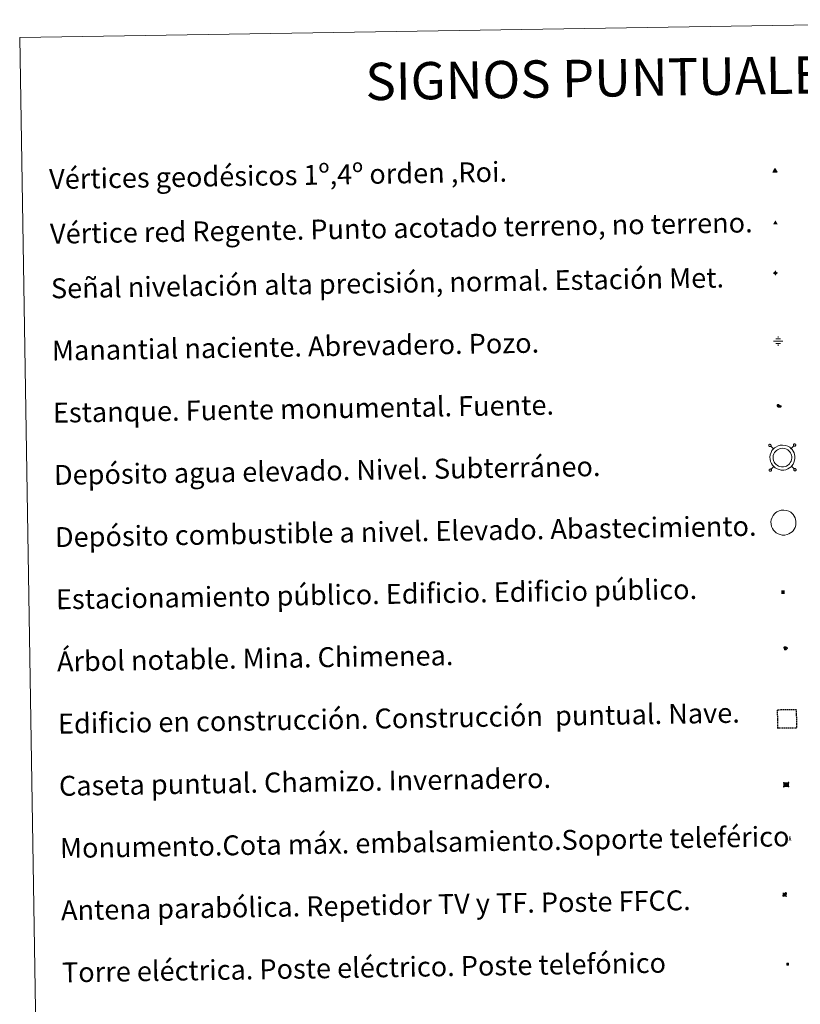
# Model space of a CAD drawing. Units: metres. Extents: x 610577 to 615079, y 4691901 to 4694942.
# Drawn here: x 610901 to 611215, y 4693249 to 4693645 of the extents above; entities that cross this region are included whole.
import ezdxf
from ezdxf.enums import TextEntityAlignment as Align

# ---------------------------------------------------------------- set-up
doc = ezdxf.new("R2010")
doc.units = ezdxf.units.M
doc.header["$MEASUREMENT"] = 0
doc.linetypes.add('TRAZOS', pattern=[0.75, 0.5, -0.25])
for name, color, linetype, lineweight in [('Carátula', 7, 'Continuous', 5), ('Level 13', 5, 'Continuous', 0), ('Level 15', 1, 'Continuous', 0), ('Level 19', 252, 'Continuous', 0), ('Level 32', 19, 'Continuous', 0), ('Level 33', 5, 'Continuous', 0), ('Level 36', 19, 'Continuous', 40), ('Level 63', 7, 'Continuous', 0), ('Level 8', 19, 'Continuous', 0)]:
    doc.layers.add(name, color=color, linetype=linetype, lineweight=lineweight)
doc.styles.add('Arial', font='ARIAL.TTF', dxfattribs={"height": 0.2})
doc.styles.add('Style-font002', font='font002.shx')

# ---------------------------------------------------------------- blocks, each defined once
blk = doc.blocks.new('5VG1OR')
at = {"layer": 'Carátula', "linetype": 'Continuous', "lineweight": 5}
h = blk.add_hatch(color=1, dxfattribs=at)
edge = h.paths.add_edge_path()
edge.add_arc((0, 0), 0.75, 359.999, 719.999)
at = {"layer": 'Carátula', "color": 250, "linetype": 'Continuous', "lineweight": 5}
for p, q in [((0, 5.2), (-0.1, 0.7)), ((-0.1, 0.7), (0, 5.2)), ((-0.1, -0.8), (-0.1, -2.6)), ((-0.1, -2.6), (-0.1, -0.8))]:
    blk.add_line(p, q, dxfattribs=at)
at = {"layer": 'Carátula', "color": 250, "linetype": 'Continuous', "lineweight": 5, "flags": 128}
for points in [[(0, 5.2), (-4.6, -2.6), (-0.1, -2.6)], [(-0.1, -2.6), (4.4, -2.6), (0, 5.2)]]:
    blk.add_lwpolyline(points, dxfattribs=at)
at = {"layer": 'Carátula', "color": 250, "linetype": 'Continuous', "lineweight": 5, "extrusion": (0, 0, -1)}
for start, end in [(272.8103, 87.2175), (87.1918, 272.8103)]:
    blk.add_arc((0, 0, 0), 0.75, start, end, dxfattribs=at)
at = {"layer": 'Carátula', "color": 250, "linetype": 'Continuous', "lineweight": 5}
blk.add_3dface([(9, -5.2), (-9, -5.2), (-0.1, 10.4)], dxfattribs=at)
blk = doc.blocks.new('5NIVA')
at = {"layer": 'Carátula', "color": 7, "linetype": 'Continuous', "lineweight": 5, "flags": 128}
for points in [[(3.9, -0.1), (3.9, 0.1), (3.9, 0.3), (3.9, 0.5), (3.8, 0.7), (3.8, 0.9), (3.7, 1.1), (3.6, 1.3), (3.6, 1.4), (3.5, 1.6), (3.4, 1.8), (3.3, 2), (3.2, 2.1), (3, 2.3), (2.9, 2.5), (2.8, 2.6), (2.6, 2.7), (2.5, 2.8), (2.3, 3), (2.2, 3.1), (2, 3.2), (1.8, 3.3), (1.6, 3.4), (1.4, 3.4), (1.3, 3.5), (1, 3.6), (0.9, 3.6), (0.7, 3.7), (0.5, 3.7), (0.3, 3.7), (0.1, 3.7), (-0.1, 3.7), (-0.3, 3.7), (-0.5, 3.7), (-0.7, 3.6), (-0.9, 3.6), (-1.1, 3.5), (-1.3, 3.4), (-1.4, 3.4), (-1.6, 3.3), (-1.8, 3.2), (-2, 3.1), (-2.1, 3), (-2.3, 2.8), (-2.5, 2.7), (-2.6, 2.6), (-2.7, 2.5), (-2.9, 2.3), (-3, 2.1), (-3.1, 2), (-3.2, 1.8), (-3.3, 1.6), (-3.4, 1.4), (-3.5, 1.3), (-3.5, 1.1), (-3.6, 0.9), (-3.6, 0.7), (-3.7, 0.5), (-3.7, 0.3), (-3.7, 0.1), (-3.7, -0.1), (-3.7, -0.3), (-3.7, -0.5), (-3.7, -0.7), (-3.6, -0.9), (-3.6, -1.1), (-3.5, -1.3), (-3.5, -1.5), (-3.4, -1.6), (-3.3, -1.8), (-3.2, -2), (-3.1, -2.2), (-3, -2.3), (-2.9, -2.5), (-2.7, -2.7), (-2.6, -2.8), (-2.5, -2.9), (-2.3, -3.1), (-2.1, -3.2), (-2, -3.3), (-1.8, -3.4), (-1.6, -3.5), (-1.5, -3.6), (-1.3, -3.7), (-1.1, -3.7), (-0.9, -3.8), (-0.7, -3.8), (-0.5, -3.9), (-0.3, -3.9), (-0.1, -3.9), (0.1, -3.9), (0.3, -3.9), (0.5, -3.9), (0.7, -3.9), (0.9, -3.8), (1, -3.8), (1.3, -3.7), (1.5, -3.7), (1.6, -3.6), (1.8, -3.5), (2, -3.4)], [(2.1, -0.1), (2.1, 0), (2.1, 0.1), (2.1, 0.2), (2.1, 0.3), (2, 0.4), (2, 0.5), (2, 0.6), (1.9, 0.7), (1.9, 0.8), (1.9, 0.9), (1.8, 1), (1.7, 1.1), (1.7, 1.2), (1.6, 1.2), (1.5, 1.3), (1.5, 1.4), (1.4, 1.4), (1.3, 1.5), (1.2, 1.6), (1.1, 1.6), (1.1, 1.7), (1, 1.7), (0.9, 1.8), (0.8, 1.8), (0.7, 1.8), (0.6, 1.8), (0.5, 1.9), (0.4, 1.9), (0.3, 1.9), (0.2, 1.9), (0.1, 1.9), (0, 1.9), (-0.1, 1.9), (-0.2, 1.8), (-0.3, 1.8), (-0.4, 1.8), (-0.5, 1.8), (-0.6, 1.7), (-0.7, 1.7), (-0.8, 1.6), (-0.9, 1.6), (-1, 1.5), (-1, 1.4), (-1.1, 1.4), (-1.2, 1.3), (-1.3, 1.2), (-1.3, 1.2), (-1.4, 1.1), (-1.5, 1), (-1.5, 0.9), (-1.6, 0.8), (-1.6, 0.7), (-1.6, 0.6), (-1.7, 0.5), (-1.7, 0.4), (-1.7, 0.3), (-1.8, 0.2), (-1.8, 0.1), (-1.8, 0), (-1.8, -0.1), (-1.8, -0.2), (-1.8, -0.3), (-1.7, -0.4), (-1.7, -0.5), (-1.7, -0.6), (-1.7, -0.7), (-1.6, -0.8), (-1.6, -0.8), (-1.6, -0.9), (-1.5, -1), (-1.5, -1.1), (-1.4, -1.2), (-1.3, -1.3), (-1.3, -1.4), (-1.2, -1.4), (-1.1, -1.5), (-1.1, -1.6), (-1, -1.6), (-0.9, -1.7), (-0.8, -1.7), (-0.7, -1.8), (-0.6, -1.8), (-0.5, -1.9), (-0.4, -1.9), (-0.3, -1.9), (-0.2, -2), (-0.1, -2), (0, -2), (0.1, -2), (0.2, -2), (0.3, -2), (0.4, -2), (0.5, -2), (0.6, -2), (0.7, -1.9), (0.8, -1.9), (0.9, -1.9), (1, -1.8), (1.1, -1.8), (1.1, -1.7)], [(0.1, 3.7), (0.1, 7.5)], [(-3.7, -0.1), (-7.6, -0.1)], [(0.1, -3.9), (0.1, -7.8)], [(1.1, -1.7), (1.2, -1.7), (1.3, -1.6), (1.4, -1.6), (1.5, -1.5), (1.5, -1.4), (1.6, -1.4), (1.7, -1.3), (1.7, -1.2), (1.8, -1.1), (1.8, -1), (1.9, -0.9), (2, -0.8), (2, -0.8), (2, -0.7), (2, -0.6), (2.1, -0.5), (2.1, -0.4), (2.1, -0.3), (2.1, -0.2), (2.1, -0.1)], [(2, -3.4), (2.2, -3.3), (2.3, -3.2), (2.5, -3.1), (2.6, -2.9), (2.8, -2.8), (2.9, -2.7), (3, -2.5), (3.2, -2.3), (3.3, -2.2), (3.4, -2), (3.5, -1.8), (3.6, -1.6), (3.6, -1.5), (3.7, -1.3), (3.8, -1.1), (3.8, -0.9), (3.8, -0.7), (3.9, -0.5), (3.9, -0.3), (3.9, -0.1)], [(3.9, -0.1), (7.7, -0.1)]]:
    blk.add_lwpolyline(points, dxfattribs=at)
blk = doc.blocks.new('5NACIE')
at = {"layer": 'Carátula', "color": 170, "linetype": 'Continuous', "lineweight": 5, "flags": 128}
for points in [[(-8.4, 0), (8.4, 0)], [(-4.2, 4.2), (4.2, 4.2)], [(0, 6.3), (0, 8.4)], [(-4.2, -4.2), (4.2, -4.2)], [(0, -6.3), (0, -8.4)]]:
    blk.add_lwpolyline(points, dxfattribs=at)
blk = doc.blocks.new('5TME')
at = {"layer": 'Carátula', "color": 250, "linetype": 'Continuous', "lineweight": 5}
for p, q in [((3.7, 3.8), (-3.7, -3.8)), ((-3.7, 3.7), (3.8, -3.8))]:
    blk.add_line(p, q, dxfattribs=at)
at = {"layer": 'Carátula', "color": 250, "linetype": 'Continuous', "lineweight": 5, "flags": 128}
blk.add_lwpolyline([(-3.7, -3.8), (3.8, -3.8), (3.8, 3.7), (-3.7, 3.7), (-3.7, -3.8)], dxfattribs=at)
blk = doc.blocks.new('5ESTAN')
at = {"layer": 'Carátula', "linetype": 'Continuous', "lineweight": 5}
blk.add_hatch(color=154, dxfattribs=at).paths.add_polyline_path([(3.3, -4.6), (2.4, -4.6), (0.5, -4.4), (-1.3, -4), (-2.3, -3.7), (-3.6, -3.1), (-4.7, -2.3), (-5.3, -1.8), (-6.1, -0.7), (-6.4, -0.1), (-6.8, 0.8), (-7.1, 2.3), (-7.1, 3.3), (-7, 3.7), (-6.7, 4.4), (-6.4, 5), (-5.3, 6.1), (-4.8, 6.5), (-3.6, 7.1), (-2.6, 7.3), (-1.8, 7.2), (-1.4, 7.1), (-0.9, 6.9), (0, 6.1), (1.5, 3.8), (2.2, 2.9), (2.6, 2.5), (3.5, 2.1), (4.5, 1.8), (5.8, 1.6), (6.4, 1.4), (7.5, 1), (7.9, 0.7), (8.4, 0.2), (8.7, -0.4), (8.8, -0.8), (8.7, -1.3), (8.2, -2.3), (7.6, -3.1), (6.8, -3.7), (6.3, -4), (5.8, -4.2), (4.6, -4.5)])
at = {"layer": 'Carátula', "color": 1, "linetype": 'Continuous', "lineweight": 5, "flags": 128}
blk.add_lwpolyline([(2.4, -4.6), (3.3, -4.6), (4.6, -4.5), (5.8, -4.2), (6.3, -4), (6.8, -3.7), (7.6, -3.1), (8.2, -2.3), (8.7, -1.3), (8.8, -0.8), (8.7, -0.4), (8.4, 0.2), (7.9, 0.7), (7.5, 1), (6.4, 1.4), (5.8, 1.6), (4.5, 1.8), (3.5, 2.1), (2.6, 2.5), (2.2, 2.9), (1.5, 3.8), (0, 6.1), (-0.9, 6.9), (-1.4, 7.1), (-1.8, 7.2), (-2.6, 7.3), (-3.6, 7.1), (-4.8, 6.5), (-5.3, 6.1), (-6.4, 5), (-6.7, 4.4), (-7, 3.7), (-7.1, 3.3), (-7.1, 2.3), (-6.8, 0.8), (-6.4, -0.1), (-6.1, -0.7), (-5.3, -1.8), (-4.7, -2.3), (-3.6, -3.1), (-2.3, -3.7), (-1.3, -4), (0.5, -4.4)], close=True, dxfattribs=at)
blk = doc.blocks.new('5CASET')
at = {"layer": 'Carátula', "linetype": 'Continuous', "lineweight": 5}
blk.add_hatch(color=232, dxfattribs=at).paths.add_polyline_path([(4.5, -3.7), (-4.5, -3.7), (-4.5, 3.7), (4.5, 3.7)])
at = {"layer": 'Carátula', "color": 1, "linetype": 'Continuous', "lineweight": 5}
for p, q in [((6.1, 3.7), (-6.1, 3.7)), ((6.1, 3.7), (-6.1, 3.7)), ((-4.5, 5.3), (-4.5, -5.3)), ((-4.5, 5.3), (-4.5, -5.3)), ((4.5, -5.3), (4.5, 5.3)), ((4.5, -5.3), (4.5, 5.3)), ((-6.1, -3.7), (6.1, -3.7)), ((-6.1, -3.7), (6.1, -3.7))]:
    blk.add_line(p, q, dxfattribs=at)
blk.add_3dface([(-4.5, -3.7), (4.5, -3.7), (4.5, 3.7), (-4.5, 3.7)], dxfattribs=at)
blk = doc.blocks.new('5PARAB')
at = {"layer": 'Carátula', "linetype": 'Continuous', "lineweight": 5}
h = blk.add_hatch(color=43, dxfattribs=at)
edge = h.paths.add_edge_path()
edge.add_ellipse((0.3, 0.2), major_axis=(4.58, 4.58), ratio=0.5, start_angle=240, end_angle=269.9993)
edge.add_ellipse((0.3, 0.2), major_axis=(4.58, 4.58), ratio=0.5, start_angle=269.9993, end_angle=359.9987)
edge.add_ellipse((0.3, 0.2), major_axis=(4.58, 4.58), ratio=0.5, start_angle=0, end_angle=87.2989)
edge.add_line((-1.8, 2.7), (0.5, 0.4))
edge.add_line((0.5, 0.4), (0, 0))
edge.add_line((0, 0), (-2.3, 2.3))
edge.add_line((-2.3, 2.3), (-2.3, 2.3))
edge.add_ellipse((0.3, 0.2), major_axis=(4.58, 4.58), ratio=0.5, start_angle=92.9733, end_angle=180)
edge.add_ellipse((0.3, 0.2), major_axis=(4.58, 4.58), ratio=0.5, start_angle=180, end_angle=240)
h = blk.add_hatch(color=170, dxfattribs=at)
edge = h.paths.add_edge_path()
edge.add_ellipse((0.3, 0.2), major_axis=(4.58, 4.58), ratio=0.7, start_angle=269.9995, end_angle=359.999)
edge.add_ellipse((0.3, 0.2), major_axis=(4.58, 4.58), ratio=0.5, start_angle=180, end_angle=359.9986, ccw=False)
edge.add_ellipse((0.3, 0.2), major_axis=(4.58, 4.58), ratio=0.7, start_angle=180.0194, end_angle=269.9995)
at = {"layer": 'Carátula', "color": 170, "linetype": 'Continuous', "lineweight": 5}
for p, q in [((0.2, 0.2), (-4.3, 4.7)), ((0, 0), (-2.3, 2.3)), ((-1.8, 2.7), (0.5, 0.4)), ((0.5, 0.4), (0, 0)), ((3, -4.2), (3, -5.4)), ((3, -5.4), (5.3, -5.4)), ((5.3, -5.4), (4.2, -3.1))]:
    blk.add_line(p, q, dxfattribs=at)
at = {"layer": 'Carátula', "color": 1, "linetype": 'Continuous', "lineweight": 5}
blk.add_line((0, 0), (0.5, 0.4), dxfattribs=at)
at = {"layer": 'Carátula', "color": 170, "linetype": 'Continuous', "lineweight": 5}
for start_param, end_param in [(1.62269, 3.141593), (0, 1.523654), (4.712377, 6.283162), (3.141593, 4.18879), (4.18879, 4.712377)]:
    blk.add_ellipse((0.3, 0.2, 0), major_axis=(4.58, 4.58), ratio=0.5, start_param=start_param, end_param=end_param, dxfattribs=at)
at = {"layer": 'Carátula', "color": 170, "linetype": 'Continuous', "lineweight": 5, "extrusion": (0, 0, -1)}
for start_param, end_param in [(1.570805, 1.740266), (1.512222, 1.570805)]:
    blk.add_ellipse((0.3, 0.2, 0), major_axis=(5.01, 5.01), ratio=0.725704, start_param=start_param, end_param=end_param, dxfattribs=at)
blk = doc.blocks.new('5ARBOL')
at = {"layer": 'Carátula', "color": 92, "linetype": 'Continuous', "lineweight": 5, "flags": 128}
blk.add_lwpolyline([(-2.7, 0.2), (-3.2, 0.4), (-3.7, 0.8), (-3.9, 1.4), (-4, 2), (-3.9, 2.5), (-3.7, 2.9), (-3.2, 3.2), (-2.9, 3.4), (-2.5, 3.4), (-2.3, 3.5), (-1.8, 3.4), (-1.5, 3.3), (-1.4, 3.2), (-1.2, 2.9), (-1, 2.5), (-0.8, 2.2), (-0.7, 2.2), (-0.7, 2.7), (-0.4, 3.1), (-0.1, 3.4), (0.4, 3.6), (0.7, 3.7), (1.3, 3.7), (1.8, 3.5), (2.3, 3), (2.5, 2.4), (2.5, 1.9), (2.3, 1.5), (2, 0.9), (2.7, 1.5), (3.3, 1.6), (4, 1.6), (4.5, 1.3), (5, 0.8), (5.2, 0.3), (5.3, -0.1), (5.3, -0.4), (5.2, -0.8), (5, -1.4), (4.3, -1.9), (3.8, -2.1), (3.3, -2.1), (2.9, -2.1), (2.3, -1.7), (2.7, -2.1), (2.9, -2.5), (2.9, -3.1), (2.8, -3.5), (2.3, -4.1), (1.8, -4.3), (1.1, -4.3), (0.7, -4.2), (0.3, -3.8), (0.2, -3.5), (0, -2.9), (0, -2.8), (-0.1, -3.3), (-0.2, -3.6), (-0.3, -4), (-0.7, -4.2), (-1, -4.3), (-1.2, -4.3), (-1.7, -4.2), (-2, -4.1), (-2.3, -3.7), (-2.5, -3.3), (-2.6, -3.1), (-2.5, -2.6), (-2.2, -2.3), (-1.9, -2), (-1.9, -1.9), (-2.7, -2.1), (-3.1, -1.9), (-3.3, -1.5), (-3.6, -1.2), (-3.6, -0.8), (-3.4, -0.3), (-3.2, 0)], close=True, dxfattribs=at)
for points in [[(-1.9, 0.5), (-2.1, 0.6), (-2.1, 0.7), (-2.1, 0.9), (-2.1, 1.1), (-2, 1.3), (-2, 1.4), (-1.9, 1.4), (-1.8, 1.5), (-1.5, 1.5), (-1.4, 1.5), (-1.2, 1.4), (-1.1, 1.4), (-1, 1.2), (-0.9, 1.1), (-0.9, 0.9), (-0.9, 0.9), (-0.9, 0.9)], [(0.3, 0.5), (0.5, 0.9), (0.8, 1.1), (1.2, 1.1), (1.4, 1), (1.6, 0.9), (1.7, 0.8), (1.8, 0.5), (1.9, 0.4), (1.9, -0.1), (1.9, -0.3), (1.7, -0.5), (1.6, -0.6), (1.4, -0.6), (1.2, -0.7), (1.1, -0.7), (0.9, -0.7), (0.9, -0.7)], [(-1.7, -1), (-1.8, -0.9), (-1.8, -0.7), (-1.7, -0.5), (-1.5, -0.4), (-1.5, -0.4), (-1.4, -0.3)], [(-1.7, -1), (-1.7, -1.2), (-1.5, -1.4), (-1.2, -1.5), (-1.1, -1.5), (-0.9, -1.5), (-0.7, -1.5), (-0.5, -1.4), (-0.5, -1.3), (-0.4, -1.1), (-0.4, -1), (-0.4, -0.9), (-0.4, -0.8)]]:
    blk.add_lwpolyline(points, dxfattribs=at)
blk = doc.blocks.new('5MONUM')
at = {"layer": 'Carátula', "linetype": 'Continuous', "lineweight": 5, "extrusion": (0, 0, -1)}
blk.add_hatch(color=252, dxfattribs=at).paths.add_polyline_path([(6.4, -8.5), (-6.5, -8.5), (-6.5, -6.6), (-2.9, -6.6), (-1.7, 8), (0, 9.7), (1.6, 8), (2.7, -6.6), (6.4, -6.6)])
blk = doc.blocks.new('5VGRR')
at = {"layer": 'Carátula', "linetype": 'Continuous', "lineweight": 5}
blk.add_hatch(color=131, dxfattribs=at).paths.add_polyline_path([(0, -5.2), (-9, -5.2), (0, 10.4), (0, 5.2), (-4.5, -2.6), (0, -2.6)])
h = blk.add_hatch(color=1, dxfattribs=at)
edge = h.paths.add_edge_path()
edge.add_arc((0, 0), 0.75, 359.999, 719.999)
at = {"layer": 'Carátula', "linetype": 'Continuous', "lineweight": 5, "extrusion": (0, 0, -1)}
blk.add_hatch(color=131, dxfattribs=at).paths.add_polyline_path([(-9, -5.2), (0, 10.4), (0, 5.2), (-4.4, -2.6), (0, -2.6), (0, -5.2)])
at = {"layer": 'Carátula', "color": 250, "linetype": 'Continuous', "lineweight": 5}
for p, q in [((0, 5.2), (-0.1, 0.7)), ((-0.1, 0.7), (0, 5.2)), ((0, -0.8), (0, -2.6)), ((0, -2.6), (0, -0.8))]:
    blk.add_line(p, q, dxfattribs=at)
at = {"layer": 'Carátula', "color": 250, "linetype": 'Continuous', "lineweight": 5, "flags": 128}
for points in [[(0, 5.2), (-4.5, -2.6), (0, -2.6)], [(0, -2.6), (4.4, -2.6), (0, 5.2)]]:
    blk.add_lwpolyline(points, dxfattribs=at)
at = {"layer": 'Carátula', "color": 250, "linetype": 'Continuous', "lineweight": 5, "extrusion": (0, 0, -1)}
for start, end in [(272.8103, 87.2175), (87.1918, 272.8103)]:
    blk.add_arc((0, 0, 0), 0.75, start, end, dxfattribs=at)
blk = doc.blocks.new('5ESTAC')
at = {"layer": 'Carátula', "linetype": 'Continuous', "lineweight": 5, "extrusion": (0, 0, -1)}
for color, points in [(141, [(-5.8, -6.3), (-5.8, 6), (5.4, 6), (5.4, -6.3)]), (254, [(-4.8, -5), (-4.8, -4.6), (4, -4.6), (4, -5)])]:
    blk.add_hatch(color=color, dxfattribs=at).paths.add_polyline_path(points)
at = {"layer": 'Carátula', "color": 254, "linetype": 'Continuous', "lineweight": 5, "style": 'Style-font002'}
blk.add_text('P', height=8.9, rotation=359.9991, dxfattribs=at).set_placement((-0.3, 0.6), align=Align.MIDDLE_CENTER)

msp = doc.modelspace()

# ---------------------------------------------------------------- linework, layer by layer
at = {"layer": 'Level 63', "linetype": 'Continuous', "lineweight": 0}
msp.add_lwpolyline([(610901.25, 4693637.59), (611347.12, 4693644.81), (611374.42, 4691957.97), (610928.56, 4691950.75), (610901.25, 4693637.59)], close=True, dxfattribs=at)
at = {"layer": 'Level 63', "color": 19, "linetype": 'Continuous', "lineweight": 0}
for points in [[(611202.59, 4693474.01), (611202.54, 4693473.94), (611202.5, 4693473.87), (611202.47, 4693473.78), (611202.46, 4693473.7), (611202.47, 4693473.61), (611202.49, 4693473.53), (611202.52, 4693473.45), (611202.58, 4693473.38), (611202.64, 4693473.32), (611202.71, 4693473.27), (611202.79, 4693473.24), (611202.87, 4693473.22), (611202.96, 4693473.22), (611203.04, 4693473.23), (611203.13, 4693473.26), (611203.2, 4693473.3), (611203.27, 4693473.36), (611203.32, 4693473.43), (611203.36, 4693473.5), (611203.39, 4693473.59), (611203.4, 4693473.67), (611203.39, 4693473.76), (611203.37, 4693473.84), (611203.34, 4693473.92), (611203.29, 4693473.99), (611203.22, 4693474.05), (611203.15, 4693474.1), (611203.07, 4693474.13), (611202.99, 4693474.15), (611202.9, 4693474.15), (611202.81, 4693474.14), (611202.73, 4693474.11), (611202.66, 4693474.07), (611202.59, 4693474.01)], [(611204.36, 4693472.3), (611203.27, 4693473.36)], [(611211.48, 4693472.42), (611212.54, 4693473.51)], [(611212.53, 4693474.17), (611212.47, 4693474.1), (611212.43, 4693474.03), (611212.4, 4693473.95), (611212.39, 4693473.86), (611212.4, 4693473.77), (611212.42, 4693473.69), (611212.46, 4693473.61), (611212.5, 4693473.54), (611212.57, 4693473.48), (611212.64, 4693473.43), (611212.72, 4693473.4), (611212.8, 4693473.38), (611212.89, 4693473.38), (611212.98, 4693473.39), (611213.06, 4693473.42), (611213.13, 4693473.46), (611213.2, 4693473.52), (611213.25, 4693473.59), (611213.29, 4693473.66), (611213.32, 4693473.75), (611213.33, 4693473.83), (611213.32, 4693473.92), (611213.3, 4693474), (611213.26, 4693474.08), (611213.22, 4693474.15), (611213.15, 4693474.21), (611213.08, 4693474.26), (611213, 4693474.29), (611212.92, 4693474.31), (611212.83, 4693474.31), (611212.74, 4693474.3), (611212.66, 4693474.27), (611212.59, 4693474.23), (611212.53, 4693474.17)], [(611202.76, 4693464.08), (611202.7, 4693464.01), (611202.66, 4693463.94), (611202.64, 4693463.85), (611202.62, 4693463.77), (611202.63, 4693463.68), (611202.65, 4693463.6), (611202.69, 4693463.52), (611202.74, 4693463.45), (611202.8, 4693463.39), (611202.87, 4693463.34), (611202.95, 4693463.31), (611203.04, 4693463.29), (611203.12, 4693463.29), (611203.21, 4693463.3), (611203.29, 4693463.33), (611203.36, 4693463.37), (611203.43, 4693463.43), (611203.48, 4693463.49), (611203.52, 4693463.57), (611203.55, 4693463.65), (611203.56, 4693463.74), (611203.55, 4693463.83), (611203.53, 4693463.91), (611203.5, 4693463.99), (611203.45, 4693464.06), (611203.38, 4693464.12), (611203.31, 4693464.17), (611203.23, 4693464.2), (611203.15, 4693464.22), (611203.06, 4693464.22), (611202.98, 4693464.21), (611202.9, 4693464.18), (611202.82, 4693464.13), (611202.76, 4693464.08)], [(611204.47, 4693465.18), (611203.42, 4693464.09)], [(611211.6, 4693465.29), (611212.69, 4693464.24)], [(611212.69, 4693464.24), (611212.63, 4693464.17), (611212.59, 4693464.1), (611212.56, 4693464.01), (611212.55, 4693463.93), (611212.56, 4693463.84), (611212.58, 4693463.76), (611212.62, 4693463.68), (611212.67, 4693463.61), (611212.73, 4693463.55), (611212.8, 4693463.5), (611212.88, 4693463.47), (611212.96, 4693463.45), (611213.05, 4693463.45), (611213.14, 4693463.46), (611213.22, 4693463.49), (611213.29, 4693463.53), (611213.36, 4693463.59), (611213.41, 4693463.66), (611213.45, 4693463.73), (611213.48, 4693463.81), (611213.49, 4693463.9), (611213.48, 4693463.99), (611213.46, 4693464.07), (611213.43, 4693464.15), (611213.38, 4693464.22), (611213.31, 4693464.28), (611213.24, 4693464.33), (611213.16, 4693464.36), (611213.08, 4693464.38), (611212.99, 4693464.38), (611212.91, 4693464.37), (611212.82, 4693464.34), (611212.75, 4693464.29), (611212.69, 4693464.24)]]:
    msp.add_lwpolyline(points, dxfattribs=at)
for points in [[(611204.33, 4693472.27), (611204.8, 4693472.7), (611205.28, 4693473.06), (611206.27, 4693473.54), (611207.06, 4693473.77), (611208.06, 4693473.83), (611209.22, 4693473.7), (611210.11, 4693473.36), (611210.89, 4693472.93), (611211.42, 4693472.5), (611211.84, 4693472.06), (611212.31, 4693471.38), (611212.65, 4693470.72), (611212.85, 4693470.07), (611213, 4693469.33), (611213, 4693468.47), (611212.89, 4693467.71), (611212.62, 4693466.88), (611212.25, 4693466.1), (611211.81, 4693465.52), (611211.47, 4693465.12), (611210.86, 4693464.66), (611210.16, 4693464.24), (611209.41, 4693463.93), (611208.56, 4693463.77), (611207.49, 4693463.76), (611206.61, 4693463.95), (611205.81, 4693464.23), (611205.04, 4693464.69), (611204.51, 4693465.16), (611203.95, 4693465.75), (611203.53, 4693466.43), (611203.19, 4693467.19), (611202.99, 4693468.17), (611202.95, 4693469.04), (611203.06, 4693469.89), (611203.38, 4693470.88), (611203.77, 4693471.6), (611204.33, 4693472.27)], [(611205.26, 4693471.39), (611205.62, 4693471.71), (611205.95, 4693471.96), (611206.74, 4693472.34), (611207.29, 4693472.51), (611208.03, 4693472.55), (611208.91, 4693472.45), (611209.57, 4693472.2), (611210.18, 4693471.86), (611210.55, 4693471.56), (611210.84, 4693471.25), (611211.21, 4693470.71), (611211.46, 4693470.23), (611211.61, 4693469.75), (611211.72, 4693469.2), (611211.72, 4693468.56), (611211.64, 4693468), (611211.43, 4693467.36), (611211.15, 4693466.77), (611210.81, 4693466.32), (611210.58, 4693466.05), (611210.14, 4693465.72), (611209.59, 4693465.39), (611209.04, 4693465.17), (611208.43, 4693465.04), (611207.62, 4693465.04), (611206.95, 4693465.18), (611206.36, 4693465.39), (611205.8, 4693465.73), (611205.4, 4693466.08), (611204.96, 4693466.53), (611204.66, 4693467.03), (611204.41, 4693467.58), (611204.26, 4693468.32), (611204.23, 4693468.99), (611204.31, 4693469.61), (611204.56, 4693470.37), (611204.84, 4693470.88), (611205.26, 4693471.39)]]:
    msp.add_lwpolyline(points, close=True, dxfattribs=at)
at = {"layer": 'Level 63', "color": 1, "linetype": 'Continuous', "lineweight": 0}
msp.add_lwpolyline([(611204.76, 4693446.16), (611205.23, 4693446.59), (611205.7, 4693446.95), (611206.7, 4693447.43), (611207.49, 4693447.67), (611208.49, 4693447.73), (611209.64, 4693447.59), (611210.53, 4693447.25), (611211.32, 4693446.82), (611211.85, 4693446.39), (611212.26, 4693445.95), (611212.73, 4693445.27), (611213.07, 4693444.61), (611213.28, 4693443.96), (611213.42, 4693443.21), (611213.42, 4693442.36), (611213.32, 4693441.6), (611213.05, 4693440.77), (611212.67, 4693439.99), (611212.23, 4693439.41), (611211.89, 4693439.01), (611211.28, 4693438.55), (611210.59, 4693438.13), (611209.83, 4693437.83), (611208.98, 4693437.66), (611207.92, 4693437.65), (611207.03, 4693437.84), (611206.23, 4693438.12), (611205.46, 4693438.58), (611204.93, 4693439.05), (611204.37, 4693439.65), (611203.95, 4693440.33), (611203.61, 4693441.08), (611203.42, 4693442.06), (611203.37, 4693442.93), (611203.48, 4693443.79), (611203.8, 4693444.77), (611204.2, 4693445.49), (611204.76, 4693446.16)], close=True, dxfattribs=at)
at = {"layer": 'Level 63', "color": 1, "linetype": 'TRAZOS', "lineweight": 30}
msp.add_lwpolyline([(611206.15, 4693359.98), (611206.02, 4693367.47), (611213.52, 4693367.6), (611213.64, 4693360.1), (611206.15, 4693359.98)], close=True, dxfattribs=at)

# ---------------------------------------------------------------- block references
at = {"layer": 'Level 13', "color": 5, "linetype": 'Continuous', "lineweight": 0, "xscale": 0.2249997806546286, "yscale": 0.2249997806546286, "rotation": 0.9278088152861562}
msp.add_blockref('5NACIE', (611206.29, 4693515.63), dxfattribs=at)
msp.add_blockref('5NACIE', (611206.29, 4693515.63), dxfattribs=at)
at = {"layer": 'Level 15', "color": 1, "linetype": 'Continuous', "lineweight": 0}
for name, p, xscale, yscale, rotation in [('5ESTAN', (611206.58, 4693489.48), 0.09999989999986467, 0.09999989999986467, 0.927719892102534), ('5ESTAN', (611206.58, 4693489.48), 0.09999989999986467, 0.09999989999986467, 0.927719892102534), ('5CASET', (611209.47, 4693337.34), 0.1999998075398207, 0.1999998075398207, 0.9278532768762915), ('5CASET', (611209.47, 4693337.34), 0.1999998075398207, 0.1999998075398207, 0.9278532768762915)]:
    msp.add_blockref(name, p, dxfattribs=dict(at, xscale=xscale, yscale=yscale, rotation=rotation))
at = {"layer": 'Level 15', "color": 253, "linetype": 'Continuous', "lineweight": 0, "xscale": 0.09999989999986467, "yscale": 0.09999989999986467, "rotation": 0.927719892102534}
msp.add_blockref('5MONUM', (611211, 4693315.79), dxfattribs=at)
msp.add_blockref('5MONUM', (611211, 4693315.79), dxfattribs=at)
at = {"layer": 'Level 19', "color": 133, "linetype": 'Continuous', "lineweight": 0, "xscale": 0.1157618064246445, "yscale": 0.1157618064246445, "rotation": 0.927710202865266}
msp.add_blockref('5ESTAC', (611208.21, 4693414.7), dxfattribs=at)
msp.add_blockref('5ESTAC', (611208.21, 4693414.7), dxfattribs=at)
at = {"layer": 'Level 32', "color": 19, "linetype": 'Continuous', "lineweight": 0, "xscale": 0.09999989999986467, "yscale": 0.09999989999986467, "rotation": 0.927719892102534}
msp.add_blockref('5TME', (611210.06, 4693265.23), dxfattribs=at)
msp.add_blockref('5TME', (611210.06, 4693265.23), dxfattribs=at)
at = {"layer": 'Level 33', "color": 5, "linetype": 'Continuous', "lineweight": 0, "xscale": 0.1499993957105356, "yscale": 0.1499993957105356, "rotation": 0.9279895423754018}
msp.add_blockref('5PARAB', (611208.86, 4693293.13), dxfattribs=at)
msp.add_blockref('5PARAB', (611208.86, 4693293.13), dxfattribs=at)
at = {"layer": 'Level 36', "color": 92, "linetype": 'Continuous', "lineweight": 0, "xscale": 0.1499993957105356, "yscale": 0.1499993957105356, "rotation": 0.9279895423754018}
msp.add_blockref('5ARBOL', (611209.17, 4693392.22), dxfattribs=at)
msp.add_blockref('5ARBOL', (611209.17, 4693392.22), dxfattribs=at)
at = {"layer": 'Level 8', "color": 19, "linetype": 'Continuous', "lineweight": 0, "xscale": 0.09999989999986467, "yscale": 0.09999989999986467, "rotation": 0.927719892102534}
msp.add_blockref('5VG1OR', (611204.97, 4693584.01), dxfattribs=at)
msp.add_blockref('5VG1OR', (611204.97, 4693584.01), dxfattribs=at)
at = {"layer": 'Level 8', "color": 1, "linetype": 'Continuous', "lineweight": 0, "xscale": 0.09999989999986467, "yscale": 0.09999989999986467, "rotation": 0.927719892102534}
msp.add_blockref('5VGRR', (611205.15, 4693563.11), dxfattribs=at)
msp.add_blockref('5VGRR', (611205.15, 4693563.11), dxfattribs=at)
at = {"layer": 'Level 8', "linetype": 'Continuous', "lineweight": 0, "xscale": 0.1199994113839041, "yscale": 0.1199994113839041, "rotation": 0.927634568456768}
msp.add_blockref('5NIVA', (611205.14, 4693543), dxfattribs=at)
msp.add_blockref('5NIVA', (611205.14, 4693543), dxfattribs=at)

# ---------------------------------------------------------------- texts
at = {"layer": 'Level 63', "linetype": 'Continuous', "lineweight": 0, "style": 'Arial'}
msp.add_text('SIGNOS PUNTUALES', height=14.9998, rotation=0.8778, dxfattribs=at).set_placement((611138.45, 4693621.41), align=Align.MIDDLE_CENTER)
for s, p in [('Vértices geodésicos 1º,4º orden ,Roi.', (610913.1, 4693580.73)), ('Vértice red Regente. Punto acotado terreno, no terreno.', (610913.46, 4693558.76)), ('Señal nivelación alta precisión, normal. Estación Met.', (610913.82, 4693536.8)), ('Manantial naciente. Abrevadero. Pozo.', (610914.22, 4693511.8)), ('Estanque. Fuente monumental. Fuente.', (610914.62, 4693486.81)), ('Depósito agua elevado. Nivel. Subterráneo.', (610915.03, 4693461.81)), ('Depósito combustible a nivel. Elevado. Abastecimiento.', (610915.43, 4693436.81)), ('Estacionamiento público. Edificio. Edificio público.', (610915.84, 4693411.82)), ('Árbol notable. Mina. Chimenea.', (610916.24, 4693386.82)), ('Edificio en construcción. Construcción  puntual. Nave.', (610916.65, 4693361.82)), ('Caseta puntual. Chamizo. Invernadero.', (610917.05, 4693336.83)), ('Monumento.Cota máx. embalsamiento.Soporte teleférico', (610917.46, 4693311.83)), ('Antena parabólica. Repetidor TV y TF. Poste FFCC.', (610917.86, 4693286.83)), ('Torre eléctrica. Poste eléctrico. Poste telefónico', (610918.26, 4693261.84))]:
    msp.add_text(s, height=7.9989, rotation=0.9277, dxfattribs=at).set_placement(p, align=Align.MIDDLE_LEFT)

doc.saveas('drawing.dxf')
